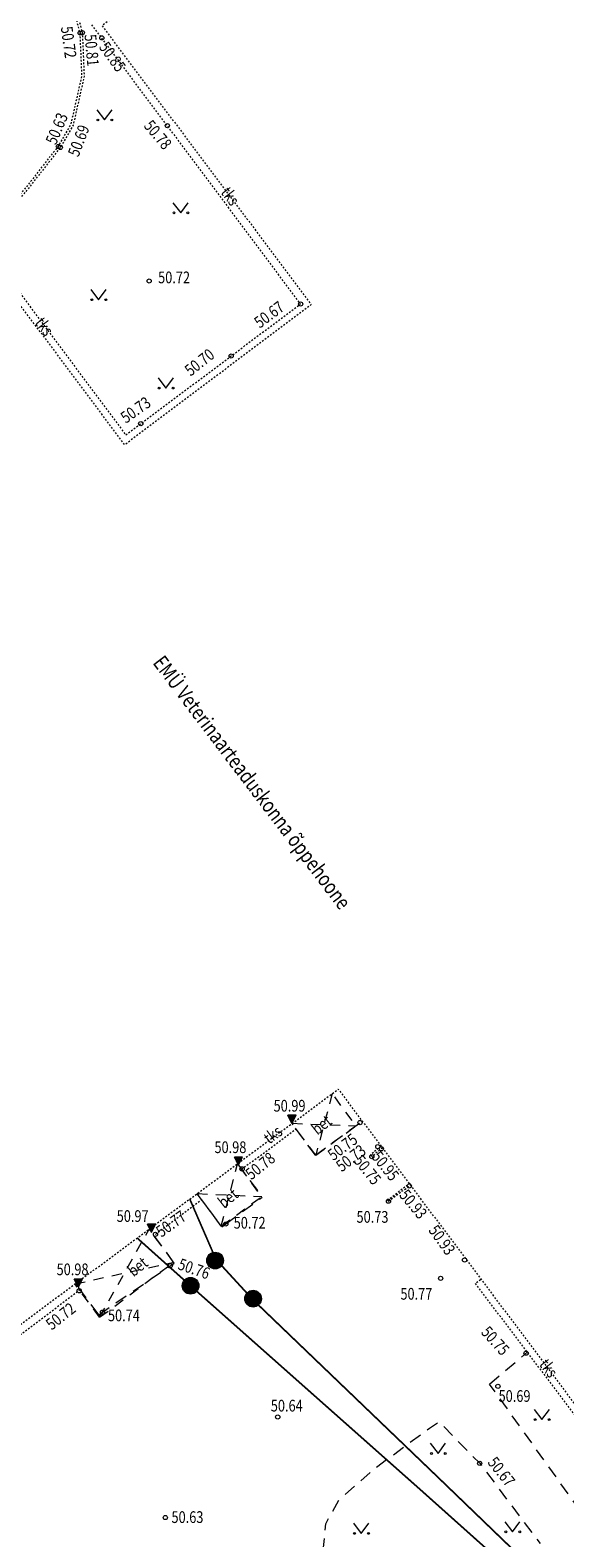
# Model space of a CAD drawing. Extents: x 656766 to 658138, y 6474686 to 6476175.
# Drawn here: x 657165 to 657197, y 6475516 to 6475606 of the extents above; entities that cross this region are included whole.
import ezdxf

# ---------------------------------------------------------------- set-up
doc = ezdxf.new("R2010")
doc.units = 0
doc.header["$PDMODE"] = 1
doc.header["$PDSIZE"] = 0.2
for name, pattern in [('AAREKIVI', [0.02001, 0.01, -1e-05, 0.01]), ('ASFBET', [2.5, 1.5, -1]), ('HOONEKP', [0.02001, 0.01, -1e-05, 0.01]), ('KATUSEALL', [3.5, 1.25, -1, 1.25])]:
    doc.linetypes.add(name, pattern=pattern)
doc.layers.get('0').update_dxf_attribs({"color": 252, "linetype": 'CONTINUOUS'})
for name, color, linetype in [('HALJASTUS', 252, 'CONTINUOUS'), ('HOONE', 5, 'CONTINUOUS'), ('HOONEDET', 252, 'CONTINUOUS'), ('KKAEV', 252, 'CONTINUOUS'), ('KORGUS-EH2000', 252, 'CONTINUOUS'), ('KTRASS', 252, 'CONTINUOUS'), ('MAAMUDEL-EH2000', 252, 'CONTINUOUS'), ('SKKAEV', 252, 'CONTINUOUS'), ('SKTRASS', 252, 'CONTINUOUS'), ('TEE', 252, 'CONTINUOUS')]:
    doc.layers.add(name, color=color, linetype=linetype)
doc.styles.add('KQRGUS', font='romans.shx', dxfattribs={"width": 0.8, "oblique": 20})
doc.styles.add('romans', font='romans.shx')
doc.styles.add('TEKST', font='romans.shx', dxfattribs={"width": 0.8})
doc.linetypes.add('-K-', pattern='A,10,-1.5,["K",romans,S=1.4,R=0,X=-0.7,Y=-0.7],-1.5,10,-3', length=26)
doc.linetypes.add('-SK-', pattern='A,10,-1.5,["SK",romans,S=1.4,R=0,X=-1.4,Y=-0.7],-1.5,10,-3', length=26)

# ---------------------------------------------------------------- blocks, each defined once
blk = doc.blocks.new('KAKAEV')
at = {"lineweight": 5}
h = blk.add_hatch(color=255, dxfattribs=at)
h.dxf.hatch_style = 1
h.paths.add_polyline_path([(0, 1, 0.414214), (-1, 0), (0, 0)])
h.paths.add_polyline_path([(0, 0), (-1, 0, 0.414214), (0, -1)])
h.paths.add_polyline_path([(0, 1), (0, 0), (1, 0, 0.414214)])
h.paths.add_polyline_path([(1, 0), (0, 0), (0, -1, 0.414214)])
at = {"color": 0, "linetype": 'Continuous', "lineweight": 5}
for p, q in [((-1, 0), (1, 0)), ((0, -1), (0, 1))]:
    blk.add_line(p, q, dxfattribs=at)
blk.add_circle((0, 0), 1, dxfattribs=at)
blk = doc.blocks.new('RTKQRG')
at = {"color": 0, "linetype": 'Continuous', "lineweight": 0}
for p, q in [((0, 0), (-0.49, 0.97)), ((0.49, 0.97), (-0.49, 0.97)), ((-0.48, 0.94), (0.21, 0.42)), ((-0.44, 0.97), (0.23, 0.46)), ((-0.42, 0.84), (0.19, 0.37)), ((-0.37, 0.74), (0.17, 0.33)), ((-0.35, 0.97), (0.26, 0.51)), ((-0.32, 0.63), (0.14, 0.28)), ((-0.27, 0.97), (0.28, 0.55)), ((-0.27, 0.53), (0.12, 0.24)), ((-0.22, 0.43), (0.1, 0.19)), ((-0.19, 0.97), (0.3, 0.6)), ((-0.17, 0.33), (0.07, 0.15)), ((-0.11, 0.97), (0.33, 0.64)), ((-0.11, 0.22), (0.05, 0.1)), ((-0.06, 0.12), (0.03, 0.05)), ((-0.02, 0.97), (0.35, 0.69)), ((-0.01, 0.02), (0, 0.01)), ((0, 0), (0.49, 0.97)), ((0.06, 0.97), (0.37, 0.73)), ((0.14, 0.97), (0.39, 0.78)), ((0.22, 0.97), (0.42, 0.83)), ((0.31, 0.97), (0.44, 0.87)), ((0.39, 0.97), (0.46, 0.92)), ((0.47, 0.97), (0.49, 0.96))]:
    blk.add_line(p, q, dxfattribs=at)
blk = doc.blocks.new('MURU')
at = {"color": 0, "linetype": 'Continuous', "lineweight": 5}
for p, q in [((-0.93, 1.21), (0, 0)), ((0, 0), (0.89, 1.21))]:
    blk.add_line(p, q, dxfattribs=at)
for centre in [(-0.8, 0), (0.86, 0)]:
    blk.add_ellipse(centre, major_axis=(0.0778, 0.0778), ratio=1, start_param=5.497787, end_param=11.780972, dxfattribs=at)

msp = doc.modelspace()

# ---------------------------------------------------------------- linework, layer by layer
at = {"layer": 'HOONE', "linetype": 'HOONEKP', "lineweight": 9, "ltscale": 0.5, "flags": 128}
msp.add_lwpolyline([(657154.802, 6475585.839), (657153.369, 6475587.819), (657155.316, 6475589.26), (657154.135, 6475590.855), (657152.293, 6475589.491), (657150.114, 6475587.863), (657138.523, 6475603.326), (657131.984, 6475598.436), (657129.908, 6475596.883), (657126.639, 6475594.439), (657126.543, 6475594.367), (657125.456, 6475595.82), (657124.286, 6475594.948), (657125.372, 6475593.491), (657125.305, 6475593.441), (657124.853, 6475593.103), (657119.739, 6475599.955), (657103.373, 6475587.676), (657130.643, 6475551.28), (657135.296, 6475554.709), (657138.526, 6475557.089), (657139.45, 6475557.77), (657142.131, 6475554.216), (657144.386, 6475551.228), (657147.296, 6475547.37), (657149.659, 6475544.238), (657151.072, 6475542.366), (657149.461, 6475541.151), (657152.533, 6475537.066), (657154.15, 6475538.286), (657162.621, 6475527.059), (657167.791, 6475530.884), (657172.227, 6475534.166), (657175.094, 6475536.288), (657177.504, 6475538.071), (657180.767, 6475540.485), (657183.169, 6475542.262), (657183.529, 6475542.528), (657201.418, 6475518.71), (657212.739, 6475530.609), (657199.419, 6475548.167), (657208.524, 6475555.136), (657209.477, 6475553.891), (657210.554, 6475552.483), (657210.904, 6475552.751), (657211.977, 6475553.572), (657210.636, 6475555.324), (657209.947, 6475556.225), (657213.613, 6475559.031), (657199.083, 6475578.351), (657199.241, 6475578.47), (657199.213, 6475578.507), (657200.364, 6475579.372), (657200.412, 6475579.305), (657200.663, 6475579.487), (657199.626, 6475580.922), (657200.698, 6475581.725), (657200.936, 6475581.407), (657202.401, 6475582.472), (657202.212, 6475582.725), (657202.36, 6475582.833), (657201.495, 6475583.989), (657213.677, 6475593.106), (657215.038, 6475591.287), (657214.894, 6475591.178), (657216.203, 6475589.454), (657219.42, 6475591.968), (657219.652, 6475591.725), (657221.131, 6475592.848), (657221.241, 6475592.69), (657222.407, 6475593.554), (657222.168, 6475593.888), (657220.812, 6475595.67), (657222.635, 6475597.055), (657221.314, 6475598.821), (657223.8, 6475600.681), (657214.094, 6475613.53), (657213.313, 6475612.946), (657212.57, 6475613.939), (657210.134, 6475612.19), (657210.912, 6475611.15), (657204.522, 6475606.369), (657194.175, 6475620.141), (657196.71, 6475622.04), (657194.569, 6475624.795), (657188.938, 6475620.553), (657187.321, 6475622.7), (657185.987, 6475621.723), (657187.617, 6475619.558), (657187.315, 6475619.33), (657173.152, 6475638.275), (657177.91, 6475641.847), (657179.313, 6475640.002), (657179.188, 6475639.907), (657179.495, 6475639.553), (657179.597, 6475639.629), (657179.605, 6475639.618), (657189.783, 6475626.016), (657190.891, 6475626.842), (657183.303, 6475636.969), (657186.012, 6475639.011), (657183.438, 6475642.487), (657183.528, 6475642.563), (657183.226, 6475642.929), (657183.145, 6475642.867), (657181.724, 6475644.71), (657185.624, 6475647.637), (657189.192, 6475642.838), (657189.312, 6475642.927), (657188.299, 6475644.291), (657189.16, 6475644.934), (657202.885, 6475626.578), (657203.636, 6475627.142), (657204.658, 6475625.783), (657211.357, 6475630.831), (657211.563, 6475630.557), (657212.652, 6475631.414), (657212.302, 6475631.925), (657211.47, 6475633.031), (657215.829, 6475636.308), (657186.476, 6475675.472), (657184.091, 6475673.685), (657181.181, 6475677.505), (657183.567, 6475679.291), (657179.063, 6475685.301), (657180.27, 6475686.206), (657180.206, 6475686.29), (657181.465, 6475687.233), (657180.85, 6475688.095), (657179.565, 6475687.132), (657179.518, 6475687.193), (657178.319, 6475686.294), (657170.307, 6475696.985), (657165.675, 6475693.472), (657164.333, 6475695.242), (657161.847, 6475693.35), (657161.344, 6475694.012), (657155.589, 6475689.651), (657170.618, 6475669.636), (657171.24, 6475670.103), (657174.212, 6475666.145), (657173.587, 6475665.675), (657182.95, 6475653.263), (657181.849, 6475652.432), (657183.533, 6475650.203), (657180.746, 6475648.098), (657180.389, 6475647.83), (657178.519, 6475650.318), (657176.529, 6475648.825), (657173.928, 6475652.291), (657163.708, 6475665.832), (657162.641, 6475665.029), (657171.788, 6475652.879), (657170.556, 6475651.951), (657171.654, 6475650.601), (657171.56, 6475650.532), (657171.816, 6475650.208), (657171.914, 6475650.282), (657174.277, 6475647.134), (657173.477, 6475646.534), (657173.792, 6475646.113), (657173.755, 6475646.085), (657172.136, 6475644.873), (657173.694, 6475642.8), (657173.524, 6475642.672), (657172.246, 6475641.715), (657170.516, 6475644.027), (657169.345, 6475643.147), (657160.374, 6475655.094), (657160.081, 6475655.484), (657157.72, 6475653.707), (657154.778, 6475657.617), (657157.156, 6475659.407), (657157.014, 6475659.596), (657158.113, 6475660.421), (657154.694, 6475664.949), (657154.524, 6475664.821), (657154.367, 6475665.029), (657153.452, 6475664.343), (657142.136, 6475679.424), (657136.46, 6475675.21), (657136.878, 6475674.645), (657134.29, 6475672.729), (657135.717, 6475670.847), (657131.149, 6475667.385), (657144.322, 6475649.861), (657146.73, 6475651.628), (657149.707, 6475647.649), (657147.352, 6475645.887), (657157.76, 6475631.974), (657157.844, 6475631.862), (657157.75, 6475631.791), (657174.302, 6475609.728), (657169.406, 6475606.069), (657181.914, 6475589.411), (657170.76, 6475581.036), (657162.736, 6475591.781), (657161.204, 6475590.633), (657160.049, 6475592.175), (657157.013, 6475589.951), (657158.192, 6475588.377), (657158.192, 6475588.377)], close=True, dxfattribs=at)
at = {"layer": 'HOONE', "linetype": 'KATUSEALL', "lineweight": 9, "ltscale": 0.5, "flags": 128}
for points in [[(657182.178, 6475538.578), (657184.59, 6475540.342), (657183.169, 6475542.262)], [(657182.178, 6475538.578), (657180.767, 6475540.485)], [(657176.536, 6475534.339), (657178.953, 6475536.112), (657177.504, 6475538.071)], [(657176.536, 6475534.339), (657175.094, 6475536.288)], [(657169.264, 6475528.894), (657173.691, 6475532.188), (657172.227, 6475534.166)], [(657169.264, 6475528.894), (657167.791, 6475530.884)]]:
    msp.add_lwpolyline(points, dxfattribs=at)
at = {"layer": 'HOONEDET', "linetype": 'KATUSEALL', "lineweight": 9, "ltscale": 0.5, "flags": 128}
for points in [[(657183.169, 6475542.262), (657182.178, 6475538.578)], [(657180.767, 6475540.485), (657184.59, 6475540.342)], [(657176.536, 6475534.339), (657177.504, 6475538.071)], [(657175.094, 6475536.288), (657178.953, 6475536.112)], [(657169.264, 6475528.894), (657172.227, 6475534.166)], [(657167.791, 6475530.884), (657173.691, 6475532.188)]]:
    msp.add_lwpolyline(points, dxfattribs=at)
at = {"layer": 'KORGUS-EH2000', "linetype": 'Continuous', "lineweight": 9, "ltscale": 0.5}
for centre in [(657168.105, 6475605.646), (657168.23, 6475605.663), (657169.396, 6475605.353), (657173.312, 6475600.104), (657166.8, 6475598.863), (657166.917, 6475598.806), (657172.225, 6475590.829), (657181.281, 6475589.45), (657177.127, 6475586.347), (657171.723, 6475582.301), (657184.828, 6475540.529), (657185.891, 6475539.086), (657185.536, 6475538.495), (657186.104, 6475538.966), (657177.779, 6475537.761), (657187.778, 6475536.745), (657186.529, 6475535.83), (657172.6, 6475533.851), (657176.807, 6475534.471), (657173.489, 6475531.974), (657191.075, 6475532.318), (657189.647, 6475531.219), (657168.044, 6475530.479), (657169.441, 6475529.204), (657194.754, 6475526.747), (657193.071, 6475524.765), (657179.911, 6475522.938), (657191.984, 6475520.167), (657173.195, 6475516.925)]:
    msp.add_circle(centre, 0.125, dxfattribs=at)
at = {"layer": 'KTRASS', "linetype": '-K-', "lineweight": 9, "ltscale": 0.5, "const_width": 0.1, "flags": 128}
for points in [[(657174.652, 6475535.96), (657176.22, 6475532.35)], [(657176.22, 6475532.35), (657178.45, 6475529.92)], [(657178.45, 6475529.92), (657189.402, 6475519.414)], [(657189.402, 6475519.414), (657202.188, 6475507.094)]]:
    msp.add_lwpolyline(points, dxfattribs=at)
at = {"layer": 'MAAMUDEL-EH2000', "lineweight": 9}
for p in [(657168.105, 6475605.646, 50.721), (657168.23, 6475605.663, 50.812), (657169.396, 6475605.353, 50.845), (657171.346, 6475603.941, 56.06), (657173.312, 6475600.104, 50.783), (657166.8, 6475598.863, 50.632), (657166.917, 6475598.806, 50.694), (657172.225, 6475590.829, 50.72), (657181.719, 6475589.671, 51.503), (657181.281, 6475589.45, 50.674), (657181.863, 6475589.373, 51.497), (657177.127, 6475586.347, 50.697), (657171.496, 6475581.589, 51.533), (657171.723, 6475582.301, 50.733), (657175.663, 6475572.479, 58.45), (657180.76, 6475540.481, 50.994), (657180.96, 6475540.12, 50.783), (657184.59, 6475540.342, 52.181), (657184.828, 6475540.529, 50.745), (657180.131, 6475540.016, 52.737), (657180.132, 6475540.015, 52.737), (657185.971, 6475539.277, 52.9), (657182.178, 6475538.578, 52.233), (657182.4, 6475538.757, 50.745), (657185.46, 6475538.602, 50.723), (657185.536, 6475538.495, 50.747), (657185.891, 6475539.086, 50.727), (657186.104, 6475538.966, 50.954), (657177.563, 6475537.986, 50.978), (657177.779, 6475537.761, 50.784), (657187.698, 6475536.821, 50.943), (657187.778, 6475536.745, 50.934), (657175.205, 6475536.107, 50.968), (657175.34, 6475535.904, 50.772), (657178.953, 6475536.112, 52.4), (657186.478, 6475535.898, 50.727), (657186.529, 6475535.83, 50.73), (657172.367, 6475533.968, 50.968), (657172.6, 6475533.851, 50.766), (657176.536, 6475534.339, 52.394), (657176.807, 6475534.471, 50.715), (657173.489, 6475531.974, 50.756), (657173.691, 6475532.188, 52.387), (657191.075, 6475532.318, 50.928), (657189.647, 6475531.219, 50.765), (657167.995, 6475530.686, 50.983), (657168.044, 6475530.479, 50.722), (657174.7, 6475530.779, 50.681), (657191.719, 6475530.927, 50.773), (657178.436, 6475530.006, 50.614), (657169.264, 6475528.894, 52.377), (657169.441, 6475529.204, 50.743), (657194.754, 6475526.747, 50.751), (657193.071, 6475524.765, 50.69), (657179.911, 6475522.938, 50.637), (657191.984, 6475520.167, 50.667), (657173.195, 6475516.925, 50.632)]:
    msp.add_point(p, dxfattribs=at)
at = {"layer": 'SKTRASS', "linetype": '-SK-', "lineweight": 9, "ltscale": 0.5, "const_width": 0.1, "flags": 128}
for points in [[(657171.506, 6475533.633), (657174.677, 6475530.795)], [(657174.677, 6475530.795), (657188.436, 6475518.592)], [(657188.436, 6475518.592), (657202.355, 6475506.151)]]:
    msp.add_lwpolyline(points, dxfattribs=at)
at = {"layer": 'TEE', "linetype": 'AAREKIVI', "lineweight": 9, "ltscale": 0.5, "flags": 128}
for points in [[(657132.705, 6475624.273), (657138.708, 6475617.327), (657140.157, 6475616.218), (657141.877, 6475615.224), (657142.916, 6475614.732), (657145.922, 6475613.659), (657149.301, 6475613.148), (657154.474, 6475613.752), (657157.351, 6475613.969), (657158.881, 6475613.983), (657160.117, 6475613.862), (657161.257, 6475613.567), (657162.248, 6475613.179), (657162.934, 6475612.776), (657164.596, 6475611.698), (657165.675, 6475610.741), (657166.705, 6475609.387), (657167.269, 6475608.435), (657167.631, 6475607.32), (657168.081, 6475605.64), (657168.189, 6475603.076), (657167.542, 6475600.2), (657166.792, 6475598.89), (657164.824, 6475596.37), (657163.928, 6475595.336), (657160.016, 6475592.211)], [(657132.722, 6475624.483), (657138.811, 6475617.437), (657140.241, 6475616.343), (657141.947, 6475615.357), (657142.973, 6475614.871), (657145.958, 6475613.805), (657149.303, 6475613.299), (657154.46, 6475613.901), (657157.344, 6475614.119), (657158.887, 6475614.133), (657160.143, 6475614.01), (657161.304, 6475613.71), (657162.314, 6475613.314), (657163.013, 6475612.904), (657164.687, 6475611.818), (657165.786, 6475610.843), (657166.829, 6475609.471), (657167.406, 6475608.497), (657167.775, 6475607.363), (657168.23, 6475605.663), (657168.34, 6475603.063), (657167.683, 6475600.145), (657166.917, 6475598.806), (657164.94, 6475596.275), (657164.033, 6475595.227), (657160.11, 6475592.094)], [(657170.823, 6475581.627), (657177.127, 6475586.347), (657181.281, 6475589.45), (657173.312, 6475600.104), (657168.76, 6475606.206)], [(657162.811, 6475592.356), (657170.823, 6475581.627)], [(657177.747, 6475537.737), (657181.003, 6475540.152)], [(657186.087, 6475539.122), (657185.452, 6475538.596)], [(657185.452, 6475538.596), (657185.536, 6475538.495)], [(657186.166, 6475539.017), (657185.536, 6475538.495)], [(657186.478, 6475535.898), (657187.773, 6475536.878)], [(657186.529, 6475535.83), (657187.839, 6475536.79)], [(657172.6, 6475533.851), (657175.34, 6475535.904)], [(657186.529, 6475535.83), (657186.478, 6475535.898)], [(657205.706, 6475522.617), (657201.412, 6475518.096), (657191.719, 6475530.927), (657192.054, 6475531.178)], [(657168.111, 6475530.529), (657162.605, 6475526.396)]]:
    msp.add_lwpolyline(points, dxfattribs=at)
at = {"layer": 'TEE', "linetype": 'ASFBET', "lineweight": 9, "ltscale": 0.5, "flags": 128}
for points in [[(657182.163, 6475538.584), (657180.761, 6475540.48)], [(657182.163, 6475538.584), (657184.959, 6475540.625)], [(657177.502, 6475538.069), (657178.976, 6475536.076)], [(657175.079, 6475536.277), (657176.554, 6475534.284), (657176.807, 6475534.471)], [(657176.807, 6475534.471), (657178.976, 6475536.076)], [(657173.724, 6475532.135), (657172.223, 6475534.163)], [(657169.209, 6475529.045), (657173.724, 6475532.135)], [(657169.209, 6475529.045), (657167.828, 6475530.912)], [(657192.577, 6475524.901), (657194.829, 6475526.81)], [(657199.456, 6475515.285), (657192.577, 6475524.901)], [(657198.213, 6475504.931), (657195.483, 6475506.194), (657183.205, 6475513.704), (657182.629, 6475514.949), (657182.778, 6475516.558), (657183.561, 6475517.969), (657185.638, 6475519.811), (657188.988, 6475522.276), (657189.559, 6475522.639), (657191.984, 6475520.167), (657195.595, 6475515.376)]]:
    msp.add_lwpolyline(points, dxfattribs=at)

# ---------------------------------------------------------------- block references
at = {"layer": 'HALJASTUS', "lineweight": 9, "xscale": 0.5, "yscale": 0.5, "zscale": 0.5}
for p in [(657169.565, 6475600.447), (657174.11, 6475594.896), (657169.204, 6475589.705), (657173.227, 6475584.427), (657195.7, 6475522.779), (657189.496, 6475520.758), (657193.945, 6475516.074), (657184.903, 6475515.978)]:
    msp.add_blockref('MURU', p, dxfattribs=at)
at = {"layer": 'HOONEDET', "lineweight": 9, "xscale": 0.5, "yscale": 0.5, "zscale": 0.5}
for p in [(657180.76, 6475540.481), (657177.563, 6475537.986), (657172.367, 6475533.968), (657167.995, 6475530.686)]:
    msp.add_blockref('RTKQRG', p, dxfattribs=at)
at = {"layer": 'KKAEV', "linetype": 'HOONEKP', "lineweight": 9, "xscale": 0.5, "yscale": 0.5, "zscale": 0.5}
msp.add_blockref('KAKAEV', (657176.167, 6475532.285), dxfattribs=at)
at = {"layer": 'KKAEV', "lineweight": 9, "xscale": 0.5, "yscale": 0.5, "zscale": 0.5}
msp.add_blockref('KAKAEV', (657178.436, 6475530.006), dxfattribs=at)
at = {"layer": 'SKKAEV', "lineweight": 9, "xscale": 0.5, "yscale": 0.5, "zscale": 0.5}
msp.add_blockref('KAKAEV', (657174.7, 6475530.779), dxfattribs=at)

# ---------------------------------------------------------------- texts
at = {"layer": 'HOONE', "linetype": 'HOONEKP', "lineweight": 9, "ltscale": 0.5, "style": 'TEKST', "width": 0.8}
msp.add_text('EMÜ Veterinaarteaduskonna õppehoone', height=0.9, rotation=307.16263, dxfattribs=at).set_placement((657172.402, 6475567.996))
at = {"layer": 'HOONEDET', "lineweight": 9, "style": 'TEKST', "width": 0.8}
for s, p in [('50.99', (657179.663, 6475541.185)), ('50.98', (657176.128, 6475538.707)), ('50.97', (657170.285, 6475534.593)), ('50.98', (657166.692, 6475531.408))]:
    msp.add_text(s, height=0.7, dxfattribs=at).set_placement(p)
at = {"layer": 'KORGUS-EH2000', "lineweight": 9, "style": 'KQRGUS', "oblique": 20, "width": 0.8}
for s, rotation, p in [('50.72', 277.84087, (657166.94, 6475605.992)), ('50.81', 275.39302, (657168.357, 6475605.538)), ('50.85', 305.773, (657169.191, 6475604.796)), ('50.63', 67.15178, (657166.652, 6475598.92)), ('50.78', 310.12065, (657171.867, 6475600.07)), ('50.69', 68.98335, (657167.997, 6475598.199)), ('50.67', 36.69423, (657178.837, 6475587.969)), ('50.70', 38.3754, (657174.703, 6475585.102)), ('50.73', 35.17464, (657170.838, 6475582.289)), ('50.75', 37.08827, (657183.236, 6475538.221)), ('50.73', 37.41217, (657183.738, 6475537.552)), ('50.78', 38.5787, (657178.336, 6475537.073)), ('50.75', 308.38748, (657184.416, 6475538.229)), ('50.95', 308.38748, (657185.482, 6475538.468)), ('50.93', 309.82711, (657187.133, 6475536.166)), ('50.77', 35.44408, (657172.956, 6475533.644)), ('50.93', 305.75697, (657188.888, 6475534.082)), ('50.76', 340.78221, (657173.895, 6475531.777)), ('50.72', 38.2011, (657166.402, 6475528.094)), ('50.75', 311.94866, (657192.02, 6475527.965)), ('50.67', 308.35332, (657192.418, 6475520.2))]:
    msp.add_text(s, height=0.7, rotation=rotation, dxfattribs=at).set_placement(p)
for s, p in [('50.72', (657172.761, 6475590.69)), ('50.72', (657177.277, 6475534.192)), ('50.73', (657184.62, 6475534.543)), ('50.77', (657187.243, 6475529.946)), ('50.74', (657169.763, 6475528.657)), ('50.64', (657179.496, 6475523.262)), ('50.69', (657193.111, 6475523.839)), ('50.63', (657173.56, 6475516.602))]:
    msp.add_text(s, height=0.7, dxfattribs=at).set_placement(p)
at = {"layer": 'TEE', "lineweight": 9, "style": 'TEKST', "width": 0.8}
for s, rotation, p in [('tks', 307.07591, (657176.472, 6475596.11)), ('tks', 307.14544, (657165.361, 6475588.321)), ('tks', 36.99015, (657179.404, 6475539.211)), ('bet', 38.2579, (657182.279, 6475539.755)), ('bet', 38.2579, (657176.689, 6475535.377)), ('bet', 38.2579, (657171.289, 6475531.282)), ('tks', 307.39526, (657195.503, 6475526.066))]:
    msp.add_text(s, height=0.7, rotation=rotation, dxfattribs=at).set_placement(p)

doc.saveas('drawing.dxf')
